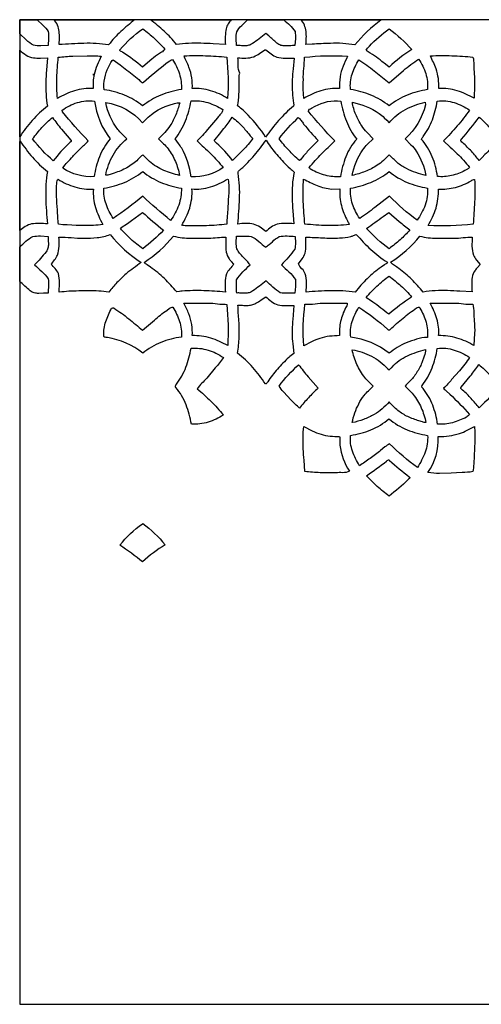
# Model space of a CAD drawing. Extents: x 6.5 to 32.8, y 0.6 to 26.9.
# Drawn here: x 6.5 to 18.9, y 0.6 to 26.9 of the extents above; entities that cross this region are included whole.
import ezdxf

# ---------------------------------------------------------------- set-up
doc = ezdxf.new("R2010")
doc.units = 0
doc.header["$LTSCALE"] = 100
doc.layers.add('LAYER_1', color=1, linetype='CONTINUOUS')

msp = doc.modelspace()

# ---------------------------------------------------------------- linework, layer by layer
at = {"layer": 'LAYER_1', "color": 0}
msp.add_lwpolyline([(32.823659, 26.918147), (6.54642, 26.918147), (6.54642, 0.640908), (32.823659, 0.640908), (32.823659, 26.918147)], close=True, dxfattribs=at)
at = {"layer": 'LAYER_1', "color": 7}
for points in [[(6.54642, 26.918147), (7.010476, 26.918147), (7.167154, 26.769155, -0.038985), (7.309248, 26.606762, -0.019305), (7.312467, 26.41796), (7.306621, 26.229158), (7.109968, 26.217694, -0.072792), (6.91509, 26.235201, -0.055699), (6.722773, 26.378478), (6.54642, 26.542645), (6.54642, 26.918147)], [(7.457452, 26.918147), (9.613237, 26.918147, 0.014573), (9.2468, 26.602196, 0.041278), (8.918204, 26.247815, 0.048236), (8.260484, 26.286475, 0.007313), (7.601188, 26.252019), (7.607552, 26.427198, 0.035161), (7.599086, 26.604791, 0.068518), (7.555737, 26.77253, 0.099151), (7.457452, 26.918147)], [(10.03341, 26.918147), (12.187618, 26.918147, 0.020342), (12.105928, 26.805713, 0.097035), (12.052815, 26.678498, 0.065214), (12.034159, 26.258325), (11.707524, 26.274166, 0.006525), (11.380447, 26.287887, 0.042642), (10.727917, 26.257537, 0.040343), (10.400667, 26.608535, 0.01973), (10.03341, 26.918147)], [(12.62671, 26.918147), (13.588983, 26.918147, -0.021676), (13.754595, 26.772998, -0.067183), (13.891434, 26.602032, -0.073316), (13.903718, 26.415562), (13.886441, 26.228107), (13.825865, 26.225799, -0.015666), (13.637399, 26.21638, -0.068524), (13.516548, 26.233612, -0.111616), (13.409246, 26.293537, -0.008549), (13.190341, 26.486502), (13.116781, 26.550266), (12.939245, 26.410175, -0.023285), (12.755206, 26.279347, -0.096997), (12.657175, 26.234081, -0.059238), (12.550375, 26.221701, -0.013021), (12.385586, 26.230039), (12.332142, 26.232048), (12.32508, 26.412113, -0.052047), (12.335559, 26.590995, -0.066231), (12.470098, 26.763538), (12.62671, 26.918147)], [(14.044105, 26.918147), (16.160473, 26.918147), (16.190167, 26.911578, 0.062837), (15.488039, 26.246238, 0.051434), (14.836659, 26.287, 0.006812), (14.346195, 26.262487), (14.183111, 26.253858, 0.013863), (14.193392, 26.428343, 0.038383), (14.185542, 26.605218, 0.068497), (14.141725, 26.772485, 0.096221), (14.044105, 26.918147)], [(9.21829, 26.112224, -0.061578), (9.829498, 26.675608, -0.022615), (10.141836, 26.418321, -0.036807), (10.421262, 26.126151, -0.080977), (10.327912, 26.048206, 0.024846), (10.225496, 25.980312, 0.028785), (10.018235, 25.82186), (9.818462, 25.653949, 0.039787), (9.300275, 26.042852, 0.060015), (9.277007, 26.057719), (9.251498, 26.070739, -0.082966), (9.22988, 26.087158, -0.150678), (9.21829, 26.112224)], [(15.875365, 26.208136, -0.048816), (16.403801, 26.677447, -0.047738), (17.0066, 26.119844, 0.045176), (16.399333, 25.654212), (16.302695, 25.729455), (16.207411, 25.806423, 0.024156), (16.010956, 25.952721), (15.955827, 25.989673), (15.899442, 26.024852, -0.038222), (15.791278, 26.101713, -0.079083), (15.828986, 26.157979), (15.875365, 26.208136)], [(6.54642, 26.102764, 0.025679), (6.715974, 25.975057, 0.116105), (6.911936, 25.900167, 0.029301), (7.097749, 25.892776), (7.283759, 25.896225), (7.260615, 25.575134, 0.010709), (7.245625, 25.253155, 0.047894), (7.285336, 24.611268, 0.046239), (6.881586, 24.230872, 0.037778), (6.54642, 23.788002), (6.54642, 26.102764)], [(12.79068, 25.931174, 0.051146), (12.943384, 26.015524), (13.086825, 26.11564), (13.115204, 26.113801, -0.011494), (13.255065, 26.006852, 0.080969), (13.407933, 25.9204, 0.08616), (13.635165, 25.892908), (13.750629, 25.894423, -0.034386), (13.865157, 25.887291), (13.837988, 25.607393, 0.011526), (13.81927, 25.326436, 0.047228), (13.843346, 24.76499), (13.853069, 24.687374, -0.095367), (13.851755, 24.610743, 0.043881), (13.451619, 24.224007, 0.024892), (13.107847, 23.785637, 0.054032), (12.643002, 24.367941), (12.507904, 24.499327, 0.044794), (12.360785, 24.616524, 0.046063), (12.403091, 25.236929), (12.400036, 25.365031, -0.086916), (12.418069, 25.490767, -0.111375), (12.376452, 25.692281, 0.026845), (12.368142, 25.902269, 0.030524), (12.581579, 25.89386, 0.078055), (12.79068, 25.931174)], [(7.574911, 25.914882, -0.02407), (7.968019, 25.946415), (8.34605, 25.957287, -0.033613), (8.723489, 25.940371, 0.022485), (8.611515, 25.703876, 0.045033), (8.532454, 25.454767), (8.499082, 25.45976), (8.5293, 25.452928, 0.063628), (8.505651, 25.081368, 0.09225), (8.010686, 25.02185, 0.059989), (7.554152, 24.816493, -0.034069), (7.537532, 25.365885, -0.015081), (7.574911, 25.914882)], [(10.447539, 25.74697), (10.531462, 25.807704, -0.069937), (10.623071, 25.855233, -0.076572), (10.80734, 25.47372, -0.088141), (10.859566, 25.053777, 0.058102), (10.312868, 24.904982, 0.077911), (9.826871, 24.616261, 0.073064), (9.343993, 24.903077, 0.064234), (8.801007, 25.049572, -0.090736), (8.813587, 25.358297, -0.056713), (8.91505, 25.651847), (8.967145, 25.754985, -0.076444), (9.036977, 25.846298), (9.223451, 25.710966), (9.408373, 25.573442, -0.022203), (9.763805, 25.280287, -0.04562), (9.782503, 25.264204), (9.802827, 25.246028, 0.142107), (9.824333, 25.236572, 0.233067), (9.846578, 25.246652, -0.023234), (10.447539, 25.74697)], [(10.930777, 25.953509, -0.023589), (11.500993, 25.956203, -0.009271), (12.070421, 25.921451, -0.045601), (12.092231, 24.819384, 0.064294), (11.640755, 25.023, 0.089823), (11.150455, 25.08058, 0.109206), (11.063215, 25.651584, 0.037346), (10.997489, 25.802744, -0.034121), (10.930777, 25.953509)], [(14.144484, 25.914356, -0.044644), (15.292273, 25.943787, 0.006085), (15.175044, 25.675529, 0.06063), (15.094669, 25.394855, 0.053104), (15.078902, 25.079266, 0.093833), (14.583116, 25.02185, 0.061631), (14.126352, 24.815442), (14.112294, 25.065142, -0.026789), (14.114002, 25.315235, -0.032573), (14.125892, 25.614796, 0.021391), (14.144484, 25.914356)], [(16.401436, 25.23509), (16.784722, 25.562471, -0.032217), (17.188702, 25.863641, -0.078097), (17.378128, 25.477793, -0.093548), (17.427825, 25.051937, 0.058904), (16.884805, 24.904719, 0.078233), (16.402487, 24.617575, 0.071463), (15.916916, 24.903077, 0.059835), (15.373207, 25.053777, -0.108645), (15.417616, 25.466461, -0.05508), (15.592885, 25.846036, -0.032517), (16.00731, 25.55357), (16.401436, 25.23509)], [(17.504817, 25.953509, -0.021821), (18.072668, 25.956104, -0.010306), (18.639731, 25.92224, -0.055303), (18.662592, 25.711759, 0.017689), (18.67422, 25.461173, -0.02005), (18.684665, 25.210389), (18.682653, 25.112716), (18.677044, 25.015116, 0.018407), (18.669424, 24.819647, 0.056158), (18.21739, 25.022014, 0.098428), (17.727911, 25.077952, 0.033793), (17.715462, 25.345421, 0.058527), (17.654334, 25.605599, 0.038752), (17.582532, 25.780835, -0.021741), (17.504817, 25.953509)], [(7.675027, 24.499853, -0.086408), (8.085215, 24.704684, -0.103103), (8.541125, 24.745545, 0.126323), (8.957619, 23.736762, 0.076015), (8.676683, 23.262556, 0.061736), (8.534293, 22.729029, -0.164544), (7.699991, 22.955277, -0.065504), (7.822114, 23.117341, 0.015325), (7.960398, 23.267187, -0.027597), (8.166839, 23.480197, 0.019164), (8.37663, 23.689463, -0.028438), (7.68475, 24.460437), (7.675027, 24.499853)], [(10.532677, 24.63991), (10.672538, 24.68353, -0.097531), (10.816734, 24.697983, -0.024511), (10.7111, 24.383444, -0.055024), (10.557378, 24.09019, -0.046741), (10.414397, 23.90602), (10.253087, 23.737024), (10.384901, 23.60751, -0.028198), (10.508239, 23.47031, -0.060216), (10.699735, 23.132516, -0.049481), (10.813581, 22.760825, -0.04545), (10.389729, 22.896875, -0.078239), (10.013176, 23.131071, -0.028827), (9.921403, 23.22048), (9.876896, 23.266613), (9.830024, 23.310282, 0.047116), (9.76305, 23.250797), (9.701003, 23.185991, -0.065731), (9.40742, 22.968021, -0.054605), (9.070086, 22.82573, 0.013295), (8.95716, 22.787299, -0.107413), (8.840686, 22.770548, -0.077355), (9.037929, 23.303581, -0.09645), (9.402493, 23.737287), (9.342458, 23.800537), (9.280895, 23.862334, -0.031728), (9.164421, 23.991914, -0.11415), (8.840949, 24.70718, -0.181778), (9.825031, 24.167708, -0.13589), (10.532677, 24.63991)], [(11.120236, 24.751326, -0.096626), (11.562285, 24.703797, -0.064614), (11.968465, 24.518509, -0.109525), (11.907437, 24.400886, 0.007895), (11.823152, 24.296467), (11.557916, 23.983932, -0.018634), (11.280265, 23.68263, -0.005807), (11.642923, 23.33968, -0.032236), (11.978188, 22.970517, -0.162918), (11.122601, 22.726139, 0.088944), (10.8685, 23.487128, 0.029474), (10.782738, 23.613029), (10.737282, 23.674144), (10.694019, 23.736762, 0.069064), (10.968518, 24.217635, 0.052163), (11.120236, 24.751326)], [(14.430117, 24.610743, -0.151263), (15.114114, 24.747647, 0.057841), (15.261759, 24.210836, 0.067332), (15.536914, 23.727827, 0.096881), (15.24816, 23.260388, 0.047007), (15.101501, 22.726927, -0.078858), (14.699492, 22.767033, -0.06507), (14.324483, 22.919277, -0.07883), (14.269038, 22.971306, -0.019007), (14.600492, 23.336986, -0.010662), (14.953034, 23.682368, -0.026257), (14.23987, 24.4854, -0.104293), (14.328293, 24.557038), (14.430117, 24.610743)], [(15.422083, 24.713487, -0.107205), (16.133671, 24.416028, -0.049268), (16.273695, 24.298142), (16.338571, 24.233151), (16.404852, 24.16981, -0.098), (16.839839, 24.522845, -0.069088), (17.368438, 24.715851), (17.37054, 24.643589, -0.154002), (16.82739, 23.740178), (16.985611, 23.582777, -0.051677), (17.125899, 23.40961, -0.10063), (17.382102, 22.760037, -0.054756), (16.861813, 22.944503, -0.064261), (16.615989, 23.108046, -0.028888), (16.404063, 23.314749), (16.251655, 23.163491, -0.053298), (16.082693, 23.031743, -0.055439), (15.763884, 22.866886, -0.034508), (15.420244, 22.76135, -0.112796), (15.69852, 23.441143, -0.044888), (15.82915, 23.597459), (15.974168, 23.740966), (15.812891, 23.906184, -0.050639), (15.670928, 24.087563, -0.039856), (15.512904, 24.387714, -0.067089), (15.422083, 24.713487)], [(17.685604, 24.745808, -0.104132), (18.138722, 24.704552, -0.078313), (18.549863, 24.504845, -0.026088), (18.217751, 24.081716, -0.009986), (17.855881, 23.683419), (18.035161, 23.51297, -0.004843), (18.214664, 23.342275, -0.038738), (18.545658, 22.974722, -0.10249), (18.490378, 22.92647), (18.425046, 22.891423, -0.059865), (18.068102, 22.758164, -0.089493), (17.689283, 22.735073, 0.068499), (17.552839, 23.261538, 0.080548), (17.269373, 23.724937, -0.160883), (17.285041, 23.764714, 0.025492), (17.311154, 23.800352, 0.069546), (17.556419, 24.249529, 0.053696), (17.685604, 24.745808)], [(6.891703, 23.739389, -0.020152), (7.139826, 24.042234, -0.047581), (7.425394, 24.308029, 0.031708), (7.658111, 23.99776), (7.912311, 23.704441, -0.113981), (7.919535, 23.693257, -0.133891), (7.920141, 23.682376, -0.133572), (7.907548, 23.661543, 0.032039), (7.869479, 23.623769, 0.039319), (7.442474, 23.153932, -0.054644), (6.891703, 23.739389)], [(12.213895, 24.312496, -0.06461), (12.506656, 24.04795, -0.005056), (12.699099, 23.82072), (12.763352, 23.745959, -0.034486), (12.509711, 23.441077, -0.018435), (12.224931, 23.164181, 0.05448), (11.796612, 23.625609, -0.031534), (11.750102, 23.671725, -0.172044), (11.740297, 23.697962, -0.126214), (11.744577, 23.711421, -0.091356), (11.757196, 23.724937), (11.877037, 23.867257), (11.9954, 24.011129, 0.027734), (12.213895, 24.312496)], [(13.979988, 24.306715, -0.10118), (14.05698, 24.226208, 0.026146), (14.122148, 24.134073, 0.027573), (14.509737, 23.692353), (14.29722, 23.478621, 0.028581), (14.096922, 23.254049), (14.056126, 23.202939, -0.060845), (14.009419, 23.157348, -0.015262), (13.723391, 23.435132, -0.035503), (13.467319, 23.739915, -0.045829), (13.979988, 24.306715)], [(18.33255, 23.727302, 0.019956), (18.805277, 24.320905, -0.006468), (19.083258, 24.042859, -0.051865), (19.326355, 23.735448, -0.065984), (19.225943, 23.5992, 0.010239), (19.110356, 23.473989, -0.024498), (18.960149, 23.316556), (18.882101, 23.240635), (18.805803, 23.162867, 0.014248), (18.596965, 23.405241, 0.029141), (18.368024, 23.628499, -0.048797), (18.322105, 23.674058, -0.181982), (18.314074, 23.70015, -0.118679), (18.319222, 23.713647, -0.08359), (18.33255, 23.727302)], [(6.54642, 23.657142), (6.556405, 23.683156, 0.033397), (6.88878, 23.245837, 0.048464), (7.287175, 22.868824, 0.047163), (7.241256, 22.168602, 0.017234), (7.285599, 21.467196, 0.071293), (6.865426, 21.467985, 0.100912), (6.696463, 21.396642, 0.013296), (6.54642, 21.288248), (6.54642, 23.657142)], [(12.448025, 22.934517, 0.038351), (12.806874, 23.299016, 0.022925), (13.11862, 23.704703, 0.035843), (13.368747, 23.357581, 0.023073), (13.658092, 23.041991, 0.026407), (13.710006, 22.992771), (13.765172, 22.946802, -0.05072), (13.86831, 22.848065, 0.03676), (13.82067, 22.505287, 0.024426), (13.815328, 22.159799, 0.011974), (13.835164, 21.813621), (13.863054, 21.468773, 0.082063), (13.416341, 21.460364, 0.088674), (13.25582, 21.378839, 0.012285), (13.113628, 21.266176), (12.958493, 21.378084, 0.081952), (12.78779, 21.461415, 0.087629), (12.364989, 21.465094, 0.0115), (12.411861, 22.143441, 0.05033), (12.374974, 22.821, -0.154801), (12.375155, 22.857583, -0.107592), (12.393368, 22.88643, -0.010549), (12.448025, 22.934517)], [(8.793912, 22.421849, 0.058573), (9.339855, 22.575932, 0.071134), (9.827659, 22.863832, 0.072955), (10.313755, 22.575045, 0.058112), (10.858778, 22.42106, -0.101401), (10.788289, 21.969749, -0.065976), (10.573932, 21.563371, -0.028277), (9.831338, 22.208215, -0.028298), (9.038816, 21.614349, -0.058128), (8.851328, 21.99977, -0.102077), (8.793912, 22.421849)], [(15.372156, 22.422374, 0.058082), (15.916588, 22.577344, 0.069257), (16.404063, 22.863569, 0.07475), (16.885364, 22.575538, 0.060468), (17.426773, 22.425265, -0.106002), (17.36269, 21.972179, -0.069086), (17.147446, 21.565211, -0.033916), (16.411947, 22.206375), (16.020054, 21.903596, -0.018615), (15.617323, 21.6154, -0.068481), (15.42586, 21.999179, -0.101856), (15.372156, 22.422374)], [(7.536809, 22.557176, 0.012513), (7.542919, 22.613672, -0.21144), (7.568342, 22.661497, 0.071245), (8.020442, 22.453348, 0.087903), (8.513534, 22.39636, 0.095125), (8.567074, 21.907833, 0.058684), (8.766058, 21.45616, -0.062214), (8.51879, 21.429357, -0.030537), (7.583057, 21.456948, -0.028414), (7.555203, 21.845851, -0.015357), (7.530733, 22.20112, -0.027605), (7.536809, 22.557176)], [(11.142572, 22.401352, 0.09631), (11.636551, 22.454531, 0.068344), (12.089341, 22.664387), (12.106158, 22.649935, -0.056684), (12.121727, 22.275484, 0.008736), (12.101428, 21.900245, -0.015106), (12.084808, 21.681487, 0.024997), (12.072523, 21.462729, -0.025952), (11.531147, 21.419109, -0.012603), (10.987799, 21.41727, -0.090973), (10.868238, 21.438817, 0.069287), (11.081346, 21.886844, 0.087706), (11.142572, 22.401352)], [(14.118995, 22.665701, 0.027659), (14.483821, 22.49191, 0.078131), (14.875254, 22.398725), (15.085997, 22.399776, 0.07607), (15.128435, 21.960946, 0.065649), (15.291485, 21.550495, -0.043902), (15.334843, 21.453532, -0.042023), (14.745148, 21.423806, -0.014044), (14.154469, 21.460102, -0.007533), (14.112294, 22.062507, -0.032995), (14.118995, 22.665701)], [(18.591643, 22.622081, 0.032443), (18.613281, 22.634308), (18.635067, 22.64757, -0.187567), (18.682825, 22.657293, -0.027108), (18.68322, 22.057515, -0.00642), (18.64341, 21.458525, -0.042468), (17.441489, 21.426204, 0.067145), (17.653349, 21.891278, 0.085823), (17.715823, 22.397148, 0.081514), (18.170288, 22.443297, 0.069352), (18.591643, 22.622081)], [(9.233005, 21.353416, 0.011232), (9.529051, 21.561827), (9.820564, 21.776742, 0.014972), (10.384474, 21.300336, -0.03786), (9.828447, 20.804747, -0.01812), (9.512398, 21.059965, -0.047503), (9.233005, 21.353416)], [(15.800475, 21.348423, 0.009536), (16.246638, 21.669059), (16.394604, 21.776742), (16.669299, 21.534762, 0.030241), (16.958776, 21.31111, -0.043249), (16.694952, 21.044626, -0.005729), (16.405903, 20.804747, -0.056581), (15.800475, 21.348423)], [(6.894856, 21.133213, -0.05565), (7.101165, 21.145694), (7.30846, 21.136103, 0.039962), (7.307257, 21.030641), (7.311843, 20.922666, -0.067005), (7.30022, 20.819126, -0.12022), (7.250387, 20.726967, -0.025713), (6.942681, 20.375377, 0.004511), (7.134538, 20.19771, -0.051584), (7.30846, 20.003292, -0.036573), (7.302942, 19.620695, 0.035083), (7.181048, 19.620173), (7.055804, 19.614553, -0.065709), (6.935487, 19.627901, -0.117383), (6.828375, 19.684286, -0.032118), (6.54642, 19.942328), (6.54642, 20.851521, -0.016357), (6.711277, 21.004487, -0.052251), (6.894856, 21.133213)], [(8.254178, 21.08749, 0.03116), (8.613716, 21.103257, 0.060182), (8.961824, 21.182877, 0.07593), (9.787455, 20.440545, -0.019511), (9.585284, 20.290666, 0.02851), (9.385676, 20.137043, 0.011029), (9.142184, 19.902354, 0.036089), (8.922145, 19.646184, 0.043528), (8.390425, 19.684023, 0.004624), (7.85634, 19.670622, -0.003098), (7.603816, 19.648286), (7.609072, 19.898839, 0.071254), (7.578853, 20.14624, 0.081384), (7.491021, 20.275557, -0.011771), (7.385452, 20.392457, 0.066607), (7.555466, 20.637099, 0.079858), (7.596491, 20.872444, 0.013046), (7.593568, 21.112717, -0.033348), (7.923873, 21.102764), (8.088804, 21.090952, 0.019955), (8.254178, 21.08749)], [(10.649874, 21.140833, 0.060219), (11.117904, 21.085355, 0.003768), (11.472818, 21.087041), (11.590862, 21.086439, 0.014716), (11.819966, 21.104472, -0.040036), (12.049662, 21.110877), (12.044386, 21.011475, 0.050907), (12.057283, 20.713565, 0.105532), (12.132961, 20.539019, 0.025057), (12.191346, 20.462363), (12.254362, 20.390092, -0.02605), (12.152176, 20.267345, 0.071859), (12.062012, 20.136517, 0.065048), (12.028706, 19.895259, 0.012305), (12.032845, 19.650651, 0.013325), (11.456848, 19.684976, 0.025499), (10.880062, 19.674563, 0.032094), (10.807274, 19.665793), (10.735275, 19.650914, 0.026253), (10.407696, 20.007956, 0.04349), (10.034198, 20.315728), (9.948107, 20.374885, -0.048504), (9.868126, 20.441333, 0.077418), (10.649874, 21.140833)], [(12.329252, 21.138731), (12.427315, 21.139306), (12.525477, 21.142147, -0.037746), (12.721308, 21.135315, -0.063722), (12.923512, 21.001367, 0.011436), (13.111525, 20.846528, 0.026489), (13.201213, 20.91661), (13.28686, 20.992531, -0.056265), (13.468896, 21.129271, -0.066877), (13.681216, 21.145826, 0.005426), (13.895113, 21.136366), (13.902503, 20.965236, -0.070676), (13.8825, 20.796076, -0.047129), (13.715639, 20.578632, 0.005016), (13.530647, 20.375377, 0.01593), (13.729238, 20.190057, -0.081837), (13.900631, 19.98227, -0.033443), (13.902569, 19.801778), (13.890908, 19.621483), (13.693993, 19.618264, -0.024296), (13.497275, 19.624899, -0.044018), (13.123876, 19.949686), (12.946439, 19.810154, -0.019032), (12.763089, 19.678505, -0.104376), (12.665038, 19.630758, -0.060939), (12.557306, 19.618166), (12.445779, 19.622079, 0.026009), (12.336347, 19.623848, -0.02737), (12.326821, 19.800234), (12.326361, 19.977014, -0.055118), (12.499463, 20.185984, 0.003576), (12.693454, 20.376428, 0.033416), (12.605147, 20.48205, -0.01879), (12.413651, 20.686496, -0.051964), (12.336872, 20.802908, -0.052383), (12.325278, 20.970228), (12.329252, 21.138731)], [(15.377937, 21.132687, 0.04068), (15.452565, 21.158932), (15.525615, 21.189709, 0.030579), (15.914847, 20.785828, 0.043113), (16.358867, 20.443435, -0.059735), (16.277834, 20.374655), (16.189904, 20.314151, 0.043989), (15.818245, 20.006018, 0.029867), (15.495659, 19.646447, 0.040167), (14.840995, 19.684122, 0.014797), (14.184951, 19.649863, 0.026003), (14.196578, 19.895128, 0.063941), (14.164454, 20.137831, 0.110916), (14.077575, 20.272896), (14.024442, 20.333531, -0.062357), (13.982616, 20.398501), (14.084933, 20.537738, 0.086265), (14.162615, 20.690967, 0.05408), (14.184721, 20.902761), (14.183197, 21.009644), (14.179432, 21.116133, -0.004525), (14.629849, 21.095134, 0.02567), (15.080072, 21.093148, 0.037254), (15.377937, 21.132687)], [(17.223388, 21.14057, 0.05584), (17.676539, 21.086045, 0.006198), (18.020066, 21.085999), (18.13442, 21.085914, 0.024358), (18.377024, 21.102009, -0.033282), (18.620023, 21.113768, 0.01894), (18.612435, 20.872148, 0.080922), (18.652344, 20.635259, 0.05061), (18.734362, 20.504169), (18.829978, 20.381947), (18.76176, 20.304511, 0.020917), (18.694158, 20.224809, 0.148777), (18.614505, 20.037715, 0.02942), (18.615819, 19.655906), (18.289492, 19.672042, 0.00686), (17.962008, 19.687242, 0.019201), (17.635066, 19.685394, 0.031622), (17.310365, 19.650388, 0.020931), (17.004104, 19.985226, 0.042215), (16.658427, 20.278677, 0.023987), (16.546979, 20.357607, -0.057965), (16.44164, 20.443435, 0.078346), (17.223388, 21.14057)], [(15.790227, 19.506126, -0.03778), (16.078488, 19.810285, -0.023603), (16.402224, 20.077393, -0.015103), (16.718602, 19.814358, -0.044674), (17.001082, 19.515849, 0.039153), (16.39802, 19.056523, -0.011067), (16.183696, 19.22266, 0.024388), (15.965233, 19.382886), (15.875168, 19.441254, -0.056058), (15.790227, 19.506126)], [(12.847965, 19.353455, 0.036166), (12.981256, 19.435802), (13.045512, 19.480904), (13.111, 19.524257, 0.02525), (13.26032, 19.398521, 0.074386), (13.430531, 19.305105, 0.039352), (13.645774, 19.286974), (13.753975, 19.287664), (13.862003, 19.290916), (13.830602, 18.913147, 0.028631), (13.817332, 18.534394, 0.039461), (13.829617, 18.27195), (13.860427, 18.010689, 0.029647), (13.723522, 17.902689, 0.021189), (13.424684, 17.593636, 0.036035), (13.163292, 17.252853, 0.057339), (13.151011, 17.235633), (13.138755, 17.215802, -0.107143), (13.123789, 17.200898, -0.206569), (13.103379, 17.198459, 0.030331), (12.76414, 17.637585, 0.049346), (12.360259, 18.016995, 0.032616), (12.40112, 18.447219, 0.021322), (12.395471, 18.879414, -0.019684), (12.369982, 19.299587), (12.491707, 19.295773, 0.01794), (12.615181, 19.292919, 0.051979), (12.735551, 19.306867, 0.085163), (12.847965, 19.353455)], [(8.997824, 19.218653, -0.025902), (9.031853, 19.226865, -0.237937), (9.064305, 19.217339, -0.024763), (9.454424, 18.9366, -0.010081), (9.824243, 18.629255), (10.139931, 18.903326, -0.025051), (10.468823, 19.160843), (10.547392, 19.217142, -0.142596), (10.636209, 19.249398, -0.052431), (10.808555, 18.865257, -0.096635), (10.86088, 18.449781, 0.062187), (10.314313, 18.305749, 0.080303), (9.830812, 18.015681, 0.129491), (8.885357, 18.433489, 0.045155), (8.856288, 18.43739), (8.824065, 18.441438, -0.161133), (8.799628, 18.454257, -0.126696), (8.793746, 18.466649, -0.094326), (8.793912, 18.484467, -0.102107), (8.843149, 18.864764, -0.040424), (8.997824, 19.218653)], [(10.928412, 19.350039, -0.013052), (11.313341, 19.354572), (11.698073, 19.348463), (11.885791, 19.329773, 0.02055), (12.0741, 19.321134, -0.035466), (12.097487, 18.220906, 0.056473), (11.642168, 18.419694, 0.082655), (11.150981, 18.486044, 0.045623), (11.13643, 18.780382, 0.064576), (11.058222, 19.06388, 0.03844), (10.995978, 19.208142, -0.019914), (10.928412, 19.350039)], [(14.156834, 19.325339, 0.042033), (14.358545, 19.329675), (14.559664, 19.348988, -0.002665), (15.100425, 19.350392), (15.280711, 19.351353, -0.175654), (15.270857, 19.285365), (15.239719, 19.223909, 0.061808), (15.10945, 18.866407, 0.073321), (15.078902, 18.48762, 0.02404), (14.813633, 18.469259, 0.050935), (14.554671, 18.411679, 0.048381), (14.334895, 18.324931), (14.124776, 18.215914, -0.049232), (14.156834, 19.325339)], [(17.133257, 19.223909, -0.111977), (17.182658, 19.248872, -0.187909), (17.206644, 19.245415, -0.115476), (17.215721, 19.236059, -0.084), (17.221811, 19.22023, -0.062694), (17.38739, 18.846009, -0.10382), (17.422306, 18.440847, 0.059442), (17.135983, 18.390526, 0.022994), (16.860499, 18.293694, 0.029301), (16.621113, 18.172294, 0.051027), (16.404589, 18.01463, 0.144816), (15.379251, 18.441635, -0.113968), (15.415152, 18.860232, -0.06996), (15.598666, 19.241777, -0.039133), (16.361757, 18.659474, 0.077198), (16.380529, 18.64411, 0.12265), (16.399005, 18.638649, 0.13035), (16.417186, 18.643141, 0.086994), (16.43507, 18.657634, -0.01175), (16.774211, 18.953187, -0.023656), (17.133257, 19.223909)], [(17.499561, 19.350039, -0.014578), (18.134945, 19.350302, -0.030313), (18.260866, 19.348713), (18.38632, 19.336999, 0.04143), (18.637891, 19.324288, -0.05742), (18.662493, 19.102639, 0.027532), (18.673891, 18.879414, -0.035183), (18.683252, 18.551211), (18.666796, 18.223009, 0.057189), (18.213087, 18.420975, 0.083471), (17.723706, 18.485518, 0.098395), (17.676867, 18.93325, 0.051454), (17.499561, 19.350039)], [(11.11866, 18.151272, -0.094535), (11.570234, 18.100557, -0.075465), (11.980816, 17.902426, -0.01972), (11.763404, 17.623888), (11.535154, 17.35402, -0.015086), (11.404293, 17.213568, 0.041479), (11.281316, 17.06681, -0.02759), (11.646963, 16.734961, -0.018044), (11.981079, 16.370989, -0.076532), (11.573551, 16.177851, -0.085799), (11.126017, 16.123457, 0.051493), (10.984219, 16.642564, 0.081234), (10.712939, 17.104912, -0.191364), (10.698675, 17.126, -0.150461), (10.702297, 17.148072, -0.050793), (10.715378, 17.169653), (10.729494, 17.189262, 0.070715), (10.981033, 17.64642, 0.048277), (11.11866, 18.151272)], [(17.686655, 18.146542, -0.105127), (18.137836, 18.102725, -0.071503), (18.548812, 17.90558, -0.034764), (18.420086, 17.722296), (18.276579, 17.550049), (18.070796, 17.313225, -0.015288), (17.856932, 17.08389, 0.041677), (17.935271, 17.000362), (18.02169, 16.924913, -0.031097), (18.54776, 16.379923, -0.08967), (18.462622, 16.311077, -0.0579), (18.092507, 16.163333, -0.08517), (17.697166, 16.125559, 0.052119), (17.565682, 16.627028, 0.081482), (17.308263, 17.074693, 0.045938), (17.293236, 17.09406), (17.27673, 17.114536, -0.148878), (17.269094, 17.135849, -0.218623), (17.280672, 17.157729, 0.07423), (17.547025, 17.625333, 0.054521), (17.686655, 18.146542)], [(16.48053, 17.648851, -0.098233), (16.891276, 17.947787, -0.051594), (17.374745, 18.114484, -0.074593), (17.339763, 17.935536), (17.276993, 17.762894, -0.037086), (17.134833, 17.493782, -0.062233), (16.94301, 17.258371, 0.016986), (16.827915, 17.141437, 0.029069), (16.935028, 17.029923, -0.028169), (17.042337, 16.918606, -0.069867), (17.258468, 16.563765, -0.052246), (17.383153, 16.166552, -0.066515), (17.288949, 16.182023), (17.197899, 16.211486, -0.034631), (16.904513, 16.323953, -0.057297), (16.637142, 16.48766, -0.036181), (16.403275, 16.716797, -0.018299), (16.216969, 16.534302, -0.056083), (16.006226, 16.381762, -0.035947), (15.720133, 16.248964, -0.04855), (15.416302, 16.166026, -0.028094), (15.486199, 16.425645, -0.02663), (15.592819, 16.6671, -0.051376), (15.735308, 16.88865, -0.042931), (15.850435, 17.01708), (15.973642, 17.138021), (15.86423, 17.251145, -0.018952), (15.756592, 17.365845, -0.052647), (15.543155, 17.717073, -0.066559), (15.418404, 18.107914, -0.07767), (15.935442, 17.935503, -0.092947), (16.365173, 17.602077, 0.094672), (16.379916, 17.584256, 0.151779), (16.395022, 17.578198, 0.125877), (16.410264, 17.581403, 0.065147), (16.425414, 17.591369, 0.038549), (16.454524, 17.621588, -0.040329), (16.48053, 17.648851)], [(13.466794, 17.141437, -0.046261), (13.98866, 17.71034, 0.02342), (14.23964, 17.389298), (14.505796, 17.080474, 0.027727), (14.24795, 16.826636, 0.011961), (14.010995, 16.55309, -0.028684), (13.792106, 16.762684), (13.58583, 16.985088, -0.046536), (13.466794, 17.141437)], [(18.320725, 17.111219), (18.565498, 17.4071, 0.024791), (18.794504, 17.714807, -0.041189), (19.083619, 17.443527, -0.025266), (19.334501, 17.136182, -0.045717), (18.803438, 16.563601, 0.016872), (18.594928, 16.80706, 0.031006), (18.364345, 17.029234, 0.051368), (18.345927, 17.04718), (18.324207, 17.066974, -0.142054), (18.311651, 17.088394, -0.135633), (18.312705, 17.099645, -0.110642), (18.320725, 17.111219)], [(14.122936, 16.062231), (14.349939, 15.946414, 0.044325), (14.586992, 15.853853, 0.050859), (14.830254, 15.804977, 0.026185), (15.078639, 15.793941, -0.064585), (15.087048, 15.679175, 0.039972), (15.089939, 15.563227, 0.112114), (15.341675, 14.866617, -0.129369), (15.164139, 14.828876, 0.03331), (14.979311, 14.824836), (14.772083, 14.825062), (14.564657, 14.828416, -0.027038), (14.151578, 14.860573), (14.131953, 15.160889, -0.00523), (14.112622, 15.461402, -0.040503), (14.122936, 16.062231)], [(15.370317, 15.823371, 0.062193), (15.91534, 15.973546, 0.074538), (16.399071, 16.26404, 0.074436), (16.883163, 15.974071, 0.062936), (17.42835, 15.825211, -0.109145), (17.363018, 15.374195, -0.05333), (17.156381, 14.96358, -0.040896), (16.415888, 15.601591, 0.051269), (16.292451, 15.51642), (16.176502, 15.420804, -0.006218), (15.898719, 15.21144, -0.018003), (15.611279, 15.015872, -0.057343), (15.425466, 15.401589, -0.103436), (15.370317, 15.823371)], [(18.279207, 15.875926, 0.041086), (18.482166, 15.961491), (18.677833, 16.06302, -0.035345), (18.690906, 15.669846), (18.67284, 15.276279), (18.658946, 15.065601, -0.03147), (18.635001, 14.856106, -0.026153), (18.346838, 14.829894), (18.202178, 14.823218), (18.05769, 14.814325), (17.746765, 14.808741, -0.040568), (17.437022, 14.831143, 0.162611), (17.714772, 15.791313, 0.029419), (18.00103, 15.809181, 0.057343), (18.279207, 15.875926)], [(16.332589, 15.134119, -0.013476), (16.372432, 15.164404, -0.149598), (16.394263, 15.170924, -0.229013), (16.414837, 15.158031, 0.026933), (16.940119, 14.717099, -0.111056), (16.950226, 14.707625, -0.157613), (16.952884, 14.697671, -0.109701), (16.949759, 14.687445, -0.05393), (16.942517, 14.677158), (16.922345, 14.657237, 0.054906), (16.905696, 14.639582, -0.030393), (16.401436, 14.203379, -0.016682), (16.08762, 14.459615, -0.035604), (15.802577, 14.746793, 0.011169), (16.332589, 15.134119)], [(9.82047, 13.465094), (9.827244, 13.470499, -0.066559), (10.425678, 12.903656, 0.05268), (9.825557, 12.446746), (9.825557, 12.446746), (9.825557, 12.446746, 0.019658), (9.217868, 12.898812, -0.064195), (9.82047, 13.465094)]]:
    msp.add_lwpolyline(points, format="xyb", close=True, dxfattribs=at)

doc.saveas('drawing.dxf')
